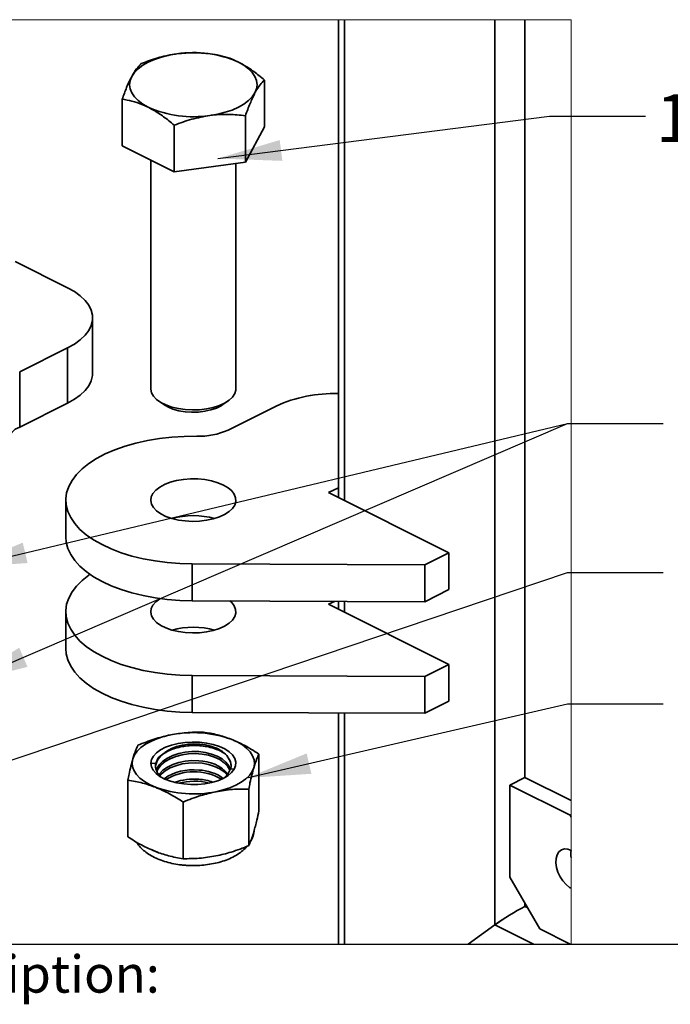
# Model space of a CAD drawing. Units: inches. Extents: x 0.2 to 16.8, y 0.2 to 10.8.
# Drawn here: x 13.1 to 14.3, y 2.1 to 4.1 of the extents above; entities that cross this region are included whole.
import ezdxf

# ---------------------------------------------------------------- set-up
doc = ezdxf.new("R2010")
doc.units = ezdxf.units.IN
doc.header["$MEASUREMENT"] = 0
doc.layers.add('APPROVAL_BLOCK', color=7, linetype='Continuous')
doc.layers.add('SHEET', color=5, linetype='Continuous')
doc.styles.add('SLDTEXTSTYLE0', font='arial.ttf', dxfattribs={"width": 0.605, "height": 9})
doc.styles.get("Standard").update_dxf_attribs({"font": 'arial.ttf', "height": 9})
doc.dimstyles.new('SLDDIMSTYLE0', dxfattribs={"dimtxt": 0.18, "dimasz": 0.125, "dimexe": 0, "dimexo": 0.0625, "dimgap": 0, "dimtad": 0, "dimtih": 1, "dimtoh": 1, "dimdec": 0, "dimrnd": 1e-09, "dimzin": 0, "dimdsep": 46, "dimtxsty": 'Standard', "dimsah": 1, "dimcen": 0.09, "dimadec": 0, "dimazin": 0, "dimtfac": 0.125, "dimtdec": 0, "dimtofl": 0, "dimtmove": 0, "dimatfit": 3, "dimfxl": 1, "dimfrac": 2, "dimtolj": 1, "dimtzin": 0, "dimarcsym": 0})

msp = doc.modelspace()

# ---------------------------------------------------------------- linework, layer by layer
at = {"color": 7, "linetype": 'Continuous', "lineweight": 35}
for p, q in [((13.6942, 4.0608), (13.6942, 3.125)), ((13.7064, 3.1189), (13.7064, 4.0608)), ((14.001, 2.2878), (14.001, 4.0608)), ((14.06, 2.5765), (14.06, 4.0608)), ((13.5494, 3.8512), (13.5494, 3.9425)), ((13.2706, 3.8138), (13.2706, 3.9052)), ((13.5121, 3.7815), (13.5121, 3.8728)), ((13.3727, 3.7628), (13.3727, 3.8541)), ((13.5494, 3.8512), (13.5121, 3.7815)), ((13.3727, 3.7628), (13.2706, 3.8138)), ((13.3267, 3.7858), (13.3267, 3.338)), ((13.5121, 3.7815), (13.3727, 3.7628)), ((13.4933, 3.338), (13.4933, 3.7789)), ((13.0605, 3.5874), (13.1637, 3.5358)), ((13.2125, 3.3686), (13.2125, 3.4769)), ((13.0697, 3.3709), (13.1637, 3.418)), ((13.1637, 3.3097), (13.1637, 3.418)), ((13.0697, 3.3709), (13.0697, 3.2627)), ((13.0697, 3.2627), (13.1637, 3.3097)), ((13.342, 3.314), (13.3521, 3.3068)), ((13.4679, 3.3068), (13.4781, 3.314)), ((13.4781, 3.257), (13.5721, 3.304)), ((13.6752, 3.1345), (13.6942, 3.1441)), ((13.9109, 3.0167), (13.6752, 3.1345)), ((13.16, 3.1198), (13.16, 3.0476)), ((13.8635, 2.993), (13.9109, 3.0167)), ((13.9109, 2.9445), (13.9109, 3.0167)), ((13.408, 2.9948), (13.8635, 2.993)), ((13.408, 2.9227), (13.408, 2.9948)), ((13.8635, 2.9208), (13.8635, 2.993)), ((13.8635, 2.9208), (13.9109, 2.9445)), ((13.408, 2.9227), (13.8635, 2.9208)), ((13.6752, 2.9159), (13.6865, 2.9215)), ((13.9109, 2.798), (13.6752, 2.9159)), ((13.6942, 2.9215), (13.6942, 2.9064)), ((13.7064, 2.9003), (13.7064, 2.9215)), ((13.16, 2.9011), (13.16, 2.829)), ((13.8635, 2.7743), (13.9109, 2.798)), ((13.9109, 2.7259), (13.9109, 2.798)), ((13.408, 2.7761), (13.8635, 2.7743)), ((13.408, 2.704), (13.408, 2.7761)), ((13.8635, 2.7022), (13.8635, 2.7743)), ((13.8635, 2.7022), (13.9109, 2.7259)), ((13.408, 2.704), (13.8635, 2.7022)), ((13.6942, 2.7028), (13.6942, 2.25)), ((13.7064, 2.25), (13.7064, 2.7028)), ((13.3267, 2.6045), (13.3362, 2.6041)), ((13.5385, 2.5114), (13.5385, 2.6224)), ((13.4828, 2.5934), (13.49, 2.5925)), ((13.2815, 2.4603), (13.2815, 2.5713)), ((14.0305, 2.5617), (14.06, 2.5765)), ((14.1506, 2.5311), (14.06, 2.5765)), ((13.5185, 2.443), (13.5185, 2.5539)), ((14.0305, 2.5617), (14.0305, 2.3813)), ((14.1484, 2.5028), (14.0305, 2.5617)), ((13.39, 2.4174), (13.39, 2.5284)), ((14.1506, 2.5039), (14.1484, 2.5028)), ((14.1484, 2.5028), (14.1506, 2.4989)), ((14.0894, 2.2797), (14.0305, 2.3813)), ((14.06, 2.3239), (14.06, 2.3305)), ((14.06, 2.3239), (14.0629, 2.3254)), ((14.06, 2.3239), (14.0629, 2.3254)), ((14.06, 2.3239), (14.0654, 2.3212)), ((13.9489, 2.25), (14.001, 2.2878)), ((14.001, 2.2878), (13.9489, 2.25)), ((14.001, 2.2878), (14.0766, 2.25)), ((14.0894, 2.2797), (14.1488, 2.25))]:
    msp.add_line(p, q, dxfattribs=at)
at = {"color": 7, "linetype": 'Continuous', "lineweight": 18, "flags": 128}
msp.add_lwpolyline([(13.6942, 2.25), (13.7064, 2.25), (13.9489, 2.25), (14.0766, 2.25), (14.1488, 2.25), (14.1506, 2.25), (14.1506, 2.3596), (14.1506, 2.4198), (14.1506, 2.4335), (14.1506, 2.4336), (14.1506, 2.4989), (14.1506, 2.5039), (14.1506, 2.5311), (14.1506, 4.0608), (14.06, 4.0608), (14.001, 4.0608), (13.7064, 4.0608), (13.6942, 4.0608), (13.0433, 4.0608), (13.0311, 4.0608), (12.8543, 4.0608), (12.7954, 4.0608), (12.5007, 4.0608), (12.4885, 4.0608)], dxfattribs=at)
at = {"color": 7, "linetype": 'Continuous', "lineweight": 35, "flags": 128}
for points in [[(13.2893, 3.9497), (13.2945, 3.9574), (13.3018, 3.9648), (13.3108, 3.9716), (13.3216, 3.9777), (13.3339, 3.9831), (13.3475, 3.9876), (13.3622, 3.9913), (13.3777, 3.9939)], [(13.4984, 3.9777), (13.5092, 3.9716), (13.5183, 3.9648), (13.5255, 3.9574), (13.5308, 3.9497), (13.5339, 3.9417), (13.535, 3.9335), (13.5339, 3.9254), (13.5308, 3.9173)], [(13.3216, 3.8893), (13.3108, 3.8955), (13.3018, 3.9023), (13.2945, 3.9096), (13.2893, 3.9173), (13.2861, 3.9254), (13.285, 3.9335), (13.2861, 3.9417), (13.2893, 3.9497)], [(13.5308, 3.9173), (13.5255, 3.9096), (13.5183, 3.9023), (13.5092, 3.8955), (13.4984, 3.8893), (13.4861, 3.8839), (13.4725, 3.8794), (13.4579, 3.8758), (13.4424, 3.8732)], [(13.1637, 3.5358), (13.177, 3.5283), (13.1884, 3.52), (13.1978, 3.5111), (13.2049, 3.5017), (13.2097, 3.4919), (13.2122, 3.4819), (13.2122, 3.4718), (13.2097, 3.4619), (13.2049, 3.4521), (13.1978, 3.4427), (13.1884, 3.4338), (13.177, 3.4255), (13.1637, 3.418)], [(13.2125, 3.3686), (13.2122, 3.3636), (13.2097, 3.3536), (13.2049, 3.3438), (13.1978, 3.3344), (13.1884, 3.3255), (13.177, 3.3172), (13.1637, 3.3097)], [(13.3267, 3.338), (13.3267, 3.3372), (13.3282, 3.3301), (13.332, 3.3233), (13.3381, 3.317), (13.3463, 3.3112), (13.3563, 3.3062), (13.3678, 3.3021), (13.3806, 3.2991), (13.3942, 3.2971), (13.4082, 3.2964), (13.4224, 3.2968), (13.4361, 3.2985), (13.4491, 3.3012), (13.461, 3.3051), (13.4714, 3.3099), (13.48, 3.3154), (13.4867, 3.3217), (13.4911, 3.3284), (13.4932, 3.3354), (13.4933, 3.338)], [(13.3521, 3.3068), (13.3599, 3.3022), (13.3699, 3.298), (13.3814, 3.2949), (13.3938, 3.2928), (13.4067, 3.2919), (13.4198, 3.2922), (13.4326, 3.2937), (13.4445, 3.2963), (13.4553, 3.3), (13.4646, 3.3046), (13.4679, 3.3068)], [(13.4169, 3.2448), (13.3922, 3.2445), (13.3677, 3.243), (13.3436, 3.2403), (13.3201, 3.2365), (13.2976, 3.2315), (13.2761, 3.2254), (13.2559, 3.2183), (13.2373, 3.2102), (13.2203, 3.2012), (13.2052, 3.1915), (13.192, 3.181), (13.181, 3.17), (13.1722, 3.1584), (13.1658, 3.1465), (13.1617, 3.1343), (13.1601, 3.122), (13.1608, 3.1097), (13.164, 3.0975), (13.1697, 3.0854), (13.1776, 3.0737), (13.1878, 3.0625), (13.2002, 3.0518), (13.2146, 3.0418), (13.231, 3.0326), (13.2491, 3.0242), (13.2687, 3.0167), (13.2897, 3.0102), (13.3119, 3.0048), (13.3351, 3.0006), (13.359, 2.9974), (13.3834, 2.9955), (13.408, 2.9948)], [(13.4781, 3.1439), (13.4689, 3.1493), (13.4581, 3.1538), (13.4459, 3.1574), (13.4327, 3.1599), (13.4188, 3.1612), (13.4047, 3.1614), (13.3907, 3.1604), (13.3773, 3.1581), (13.3648, 3.1548), (13.3536, 3.1505), (13.3441, 3.1453), (13.3364, 3.1394), (13.3309, 3.1329), (13.3276, 3.126), (13.3267, 3.1189), (13.3282, 3.1119), (13.332, 3.1051), (13.3381, 3.0987), (13.3463, 3.093), (13.3563, 3.088), (13.3678, 3.0839), (13.3806, 3.0808), (13.3942, 3.0789), (13.4082, 3.0782), (13.4224, 3.0786), (13.4361, 3.0802), (13.4491, 3.083), (13.461, 3.0869), (13.4714, 3.0916), (13.48, 3.0972), (13.4867, 3.1035), (13.4911, 3.1102), (13.4932, 3.1172), (13.4929, 3.1242), (13.4902, 3.1312), (13.4852, 3.1378), (13.4781, 3.1439)], [(13.16, 3.0476), (13.1608, 3.0375), (13.164, 3.0253), (13.1697, 3.0133), (13.1776, 3.0016), (13.1878, 2.9903), (13.2002, 2.9797), (13.2146, 2.9697), (13.231, 2.9604), (13.2491, 2.952), (13.2687, 2.9445), (13.2897, 2.9381), (13.3119, 2.9327), (13.3351, 2.9284), (13.359, 2.9253), (13.3834, 2.9234), (13.408, 2.9227)], [(13.2074, 2.9744), (13.2052, 2.9728), (13.192, 2.9623), (13.181, 2.9513), (13.1722, 2.9398), (13.1658, 2.9278), (13.1617, 2.9157), (13.1601, 2.9034), (13.1608, 2.891), (13.164, 2.8788), (13.1697, 2.8668), (13.1776, 2.8551), (13.1878, 2.8438), (13.2002, 2.8332), (13.2146, 2.8232), (13.231, 2.8139), (13.2491, 2.8055), (13.2687, 2.798), (13.2897, 2.7916), (13.3119, 2.7862), (13.3351, 2.7819), (13.359, 2.7788), (13.3834, 2.7769), (13.408, 2.7761)], [(13.3447, 2.927), (13.3441, 2.9266), (13.3364, 2.9207), (13.3309, 2.9142), (13.3276, 2.9073), (13.3267, 2.9003), (13.3282, 2.8932), (13.332, 2.8864), (13.3381, 2.8801), (13.3463, 2.8743), (13.3563, 2.8693), (13.3678, 2.8652), (13.3806, 2.8622), (13.3942, 2.8602), (13.4082, 2.8595), (13.4224, 2.8599), (13.4361, 2.8616), (13.4491, 2.8643), (13.461, 2.8682), (13.4714, 2.873), (13.48, 2.8786), (13.4867, 2.8848), (13.4911, 2.8915), (13.4932, 2.8985), (13.4929, 2.9056), (13.4902, 2.9125), (13.4852, 2.9191), (13.4817, 2.9224)], [(13.16, 2.829), (13.1608, 2.8189), (13.164, 2.8066), (13.1697, 2.7946), (13.1776, 2.7829), (13.1878, 2.7717), (13.2002, 2.761), (13.2146, 2.751), (13.231, 2.7417), (13.2491, 2.7333), (13.2687, 2.7259), (13.2897, 2.7194), (13.3119, 2.714), (13.3351, 2.7097), (13.359, 2.7066), (13.3834, 2.7047), (13.408, 2.704)], [(13.3657, 2.66), (13.3516, 2.6566), (13.3384, 2.6523), (13.3265, 2.6472), (13.316, 2.6414), (13.3071, 2.635), (13.3, 2.628), (13.2948, 2.6206), (13.2915, 2.613)], [(13.49, 2.5925), (13.4928, 2.5995), (13.4932, 2.6066), (13.4912, 2.6137), (13.4868, 2.6205), (13.4802, 2.6268), (13.4715, 2.6324), (13.461, 2.6372), (13.4491, 2.6411), (13.4359, 2.6439), (13.4221, 2.6455), (13.4078, 2.6459), (13.3937, 2.6452), (13.38, 2.6432), (13.3672, 2.64), (13.3556, 2.6359), (13.3457, 2.6308), (13.3376, 2.6249), (13.3316, 2.6184), (13.328, 2.6115), (13.3267, 2.6045)], [(13.5285, 2.5956), (13.5298, 2.6034), (13.529, 2.6113), (13.5262, 2.619), (13.5213, 2.6264), (13.5146, 2.6335), (13.5061, 2.6401), (13.4959, 2.646), (13.4843, 2.6513)], [(13.3373, 2.5908), (13.3387, 2.594), (13.3435, 2.6016), (13.3504, 2.6085), (13.3592, 2.6146), (13.3697, 2.6197), (13.3815, 2.6236), (13.3941, 2.6262), (13.4073, 2.6274), (13.4206, 2.6271)], [(13.3382, 2.5886), (13.3409, 2.5937), (13.3468, 2.601), (13.3547, 2.6075), (13.3644, 2.6132), (13.3755, 2.6177), (13.3878, 2.6209), (13.4008, 2.6228), (13.4141, 2.6233), (13.4272, 2.6223), (13.4398, 2.62), (13.4515, 2.6163), (13.4618, 2.6114), (13.4705, 2.6054), (13.4772, 2.5986), (13.4812, 2.5924)], [(13.4206, 2.6271), (13.4335, 2.6255), (13.4457, 2.6224), (13.4567, 2.6181), (13.4663, 2.6127), (13.474, 2.6062), (13.4796, 2.5991), (13.4821, 2.5942)], [(13.2915, 2.613), (13.2902, 2.6051), (13.291, 2.5973), (13.2939, 2.5896), (13.2987, 2.5822), (13.3054, 2.5751), (13.314, 2.5685), (13.3241, 2.5625), (13.3358, 2.5573)], [(13.3267, 2.6045), (13.3278, 2.5975), (13.3312, 2.5907), (13.3369, 2.5843), (13.3446, 2.5785), (13.3542, 2.5733), (13.3654, 2.5691), (13.3778, 2.5659), (13.3911, 2.5637), (13.4049, 2.5627), (13.4189, 2.5629), (13.4327, 2.5642), (13.4458, 2.5667), (13.4579, 2.5702), (13.4686, 2.5747), (13.4777, 2.58), (13.4849, 2.586), (13.49, 2.5925)], [(13.3421, 2.5818), (13.3435, 2.5835), (13.3504, 2.5905), (13.3592, 2.5966), (13.3697, 2.6017), (13.3815, 2.6056), (13.3941, 2.6082), (13.4073, 2.6094), (13.4206, 2.6091)], [(13.3434, 2.5792), (13.3468, 2.5829), (13.3547, 2.5895), (13.3644, 2.5951), (13.3755, 2.5996), (13.3878, 2.6029), (13.4008, 2.6048), (13.4141, 2.6053), (13.4272, 2.6043), (13.4398, 2.6019), (13.4515, 2.5982), (13.4618, 2.5933), (13.4705, 2.5874), (13.4762, 2.5817)], [(13.4785, 2.6149), (13.4827, 2.6068), (13.4842, 2.5983)], [(13.4543, 2.5486), (13.4684, 2.552), (13.4816, 2.5563), (13.4935, 2.5613), (13.504, 2.5672), (13.5129, 2.5736), (13.52, 2.5806), (13.5253, 2.588), (13.5285, 2.5956)], [(13.328, 2.4353), (13.3335, 2.4328), (13.3406, 2.43)], [(14.1506, 2.4336), (14.1439, 2.436), (14.1373, 2.4364), (14.1314, 2.4346), (14.1265, 2.4307), (14.123, 2.425), (14.121, 2.4178), (14.1206, 2.4094), (14.1218, 2.4003), (14.1246, 2.3909), (14.1288, 2.3819), (14.1342, 2.3737), (14.1405, 2.3666), (14.1474, 2.3612), (14.1506, 2.3596)]]:
    msp.add_lwpolyline(points, dxfattribs=at)
at = {"color": 7, "linetype": 'Continuous', "lineweight": 35}
for centre, radius, start, end in [((13.4103, 3.7785), 0.2179, 66.1358, 98.6028), ((13.4098, 4.0886), 0.2179, 246.1369, 278.6016), ((13.6844, 3.0593), 0.2692, 87.9134, 114.6621), ((13.0823, 3.227), 0.0379, 109.4926, 166.9601), ((13.4215, 3.3814), 0.1367, 268.0639, 294.4613), ((13.41, 2.9335), 0.1559, 74.4957, 105.5043), ((13.41, 2.7149), 0.1559, 74.4947, 105.5053), ((13.4096, 2.444), 0.2203, 70.1726, 101.4704), ((13.3725, 2.5932), 0.0367, 122.7046, 173.9349), ((13.3671, 2.6003), 0.0312, 173.0078, 225.4634), ((13.4205, 2.5317), 0.0774, 42.2447, 89.9279), ((13.4099, 2.4887), 0.1029, 84.0451, 123.8944), ((13.4113, 2.4806), 0.1071, 59.7127, 120.9658), ((13.4177, 2.5033), 0.0878, 54.4568, 88.1223), ((13.4442, 2.6073), 0.041, 308.6251, 340.1249), ((13.4115, 2.4566), 0.1168, 85.5175, 109.1478), ((13.4117, 2.4512), 0.118, 75.694, 105.0156), ((13.4136, 2.4668), 0.1064, 70.837, 86.2443), ((13.4105, 2.7645), 0.2203, 250.172, 281.4717), ((14.1865, 2.4266), 0.0365, 169.1466, 190.8534), ((14.2863, 1.8881), 0.491, 117.4475, 125.5165), ((14.2872, 1.8866), 0.4928, 117.4619, 125.5022)]:
    msp.add_arc(centre, radius, start, end, dxfattribs=at)
for points, knots in [([(13.3777, 3.9939), (13.376, 3.9937), (13.3634, 3.9919), (13.3397, 3.9866), (13.3187, 3.9788), (13.308, 3.9749)], [0, 0, 0, 0, 0.069199, 0.528057, 1, 1, 1, 1]), ([(13.4474, 3.9936), (13.436, 3.9947), (13.4128, 3.9971), (13.3895, 3.995), (13.3777, 3.9939)], [0, 0, 0, 0, 0.4901229, 1, 1, 1, 1]), ([(13.4984, 3.9777), (13.4943, 3.9796), (13.484, 3.9845), (13.467, 3.9901), (13.4538, 3.9924), (13.4474, 3.9936)], [0, 0, 0, 0, 0.2532803, 0.6340984, 1, 1, 1, 1]), ([(13.308, 3.9749), (13.3048, 3.9716), (13.2974, 3.9641), (13.2922, 3.9549), (13.2893, 3.9497)], [0, 0, 0, 0, 0.432095, 1, 1, 1, 1]), ([(13.5494, 3.9425), (13.5458, 3.9456), (13.5359, 3.9538), (13.5192, 3.9663), (13.5053, 3.9739), (13.4984, 3.9777)], [0, 0, 0, 0, 0.230282, 0.622725, 1, 1, 1, 1]), ([(13.2893, 3.9497), (13.2888, 3.9489), (13.2851, 3.9418), (13.2786, 3.9271), (13.2734, 3.9128), (13.2706, 3.9052)], [0, 0, 0, 0, 0.0591785, 0.4932176, 1, 1, 1, 1]), ([(13.5308, 3.9173), (13.5312, 3.9182), (13.5342, 3.9236), (13.5397, 3.9326), (13.5464, 3.9395), (13.5494, 3.9425)], [0, 0, 0, 0, 0.0878682, 0.5935192, 1, 1, 1, 1]), ([(13.5121, 3.8728), (13.515, 3.8809), (13.5204, 3.8961), (13.5275, 3.9106), (13.5308, 3.9173)], [0, 0, 0, 0, 0.533391, 1, 1, 1, 1]), ([(13.2706, 3.9052), (13.277, 3.904), (13.2901, 3.9017), (13.3072, 3.8961), (13.3175, 3.8913), (13.3216, 3.8893)], [0, 0, 0, 0, 0.36212, 0.746712, 1, 1, 1, 1]), ([(13.3216, 3.8893), (13.3284, 3.8856), (13.3424, 3.8779), (13.359, 3.8655), (13.369, 3.8572), (13.3727, 3.8541)], [0, 0, 0, 0, 0.37194, 0.769713, 1, 1, 1, 1]), ([(13.3727, 3.8541), (13.3839, 3.8584), (13.4066, 3.8668), (13.4304, 3.871), (13.4424, 3.8732)], [0, 0, 0, 0, 0.4982334, 1, 1, 1, 1]), ([(13.4424, 3.8732), (13.444, 3.8734), (13.4564, 3.8749), (13.4798, 3.876), (13.5013, 3.8739), (13.5121, 3.8728)], [0, 0, 0, 0, 0.07151, 0.536081, 1, 1, 1, 1]), ([(13.3657, 2.66), (13.3757, 2.6616), (13.397, 2.6652), (13.4185, 2.6652), (13.43, 2.6652)], [0, 0, 0, 0, 0.4676272, 1, 1, 1, 1]), ([(13.43, 2.6652), (13.439, 2.6638), (13.4575, 2.6608), (13.4752, 2.6545), (13.4843, 2.6513)], [0, 0, 0, 0, 0.48554, 1, 1, 1, 1]), ([(13.3015, 2.6397), (13.312, 2.6439), (13.3329, 2.6522), (13.3548, 2.6574), (13.3657, 2.66)], [0, 0, 0, 0, 0.501197, 1, 1, 1, 1]), ([(13.3526, 2.6241), (13.3559, 2.6265), (13.3648, 2.633), (13.3828, 2.6392), (13.4051, 2.6426), (13.428, 2.6418), (13.4492, 2.637), (13.4664, 2.6288), (13.4755, 2.6202), (13.4782, 2.6153), (13.4785, 2.6149)], [0, 0, 0, 0, 0.0873515, 0.2401938, 0.4079935, 0.5778709, 0.7371957, 0.8761546, 0.9906114, 1, 1, 1, 1]), ([(13.4843, 2.6513), (13.4928, 2.6476), (13.5116, 2.6394), (13.529, 2.6284), (13.5385, 2.6224)], [0, 0, 0, 0, 0.451894, 1, 1, 1, 1]), ([(13.2915, 2.613), (13.2933, 2.6189), (13.2961, 2.6281), (13.3001, 2.6367), (13.3015, 2.6397)], [0, 0, 0, 0, 0.6564526, 1, 1, 1, 1]), ([(13.3362, 2.6041), (13.338, 2.6084), (13.3415, 2.6167), (13.349, 2.6217), (13.3526, 2.6241)], [0, 0, 0, 0, 0.515857, 1, 1, 1, 1]), ([(13.4702, 2.6239), (13.4681, 2.6252), (13.4625, 2.6288), (13.4522, 2.6329), (13.4395, 2.6365), (13.4261, 2.6386), (13.4123, 2.6393), (13.3985, 2.6386), (13.3849, 2.6365), (13.3722, 2.633), (13.361, 2.6286), (13.3545, 2.6248), (13.3517, 2.6231)], [0, 0, 0, 0, 0.059281, 0.161672, 0.265944, 0.37763, 0.487746, 0.601547, 0.710546, 0.819279, 0.920606, 1, 1, 1, 1]), ([(13.2815, 2.5713), (13.2823, 2.5752), (13.2843, 2.5844), (13.2875, 2.5984), (13.2902, 2.6083), (13.2915, 2.613)], [0, 0, 0, 0, 0.280808, 0.660976, 1, 1, 1, 1]), ([(13.4785, 2.6149), (13.4802, 2.6125), (13.4844, 2.6066), (13.4845, 2.5981), (13.4829, 2.5938), (13.4828, 2.5934)], [0, 0, 0, 0, 0.39081, 0.940756, 1, 1, 1, 1]), ([(13.5385, 2.6224), (13.5372, 2.6194), (13.5332, 2.6107), (13.5304, 2.6016), (13.5285, 2.5956)], [0, 0, 0, 0, 0.343542, 1, 1, 1, 1]), ([(13.5285, 2.5956), (13.5273, 2.591), (13.5245, 2.5811), (13.5213, 2.5671), (13.5194, 2.5579), (13.5185, 2.5539)], [0, 0, 0, 0, 0.335962, 0.71919, 1, 1, 1, 1]), ([(13.3358, 2.5573), (13.3274, 2.5603), (13.3098, 2.5666), (13.2912, 2.5697), (13.2815, 2.5713)], [0, 0, 0, 0, 0.473232, 1, 1, 1, 1]), ([(13.39, 2.5284), (13.3812, 2.534), (13.3639, 2.545), (13.345, 2.5532), (13.3358, 2.5573)], [0, 0, 0, 0, 0.506802, 1, 1, 1, 1]), ([(13.4543, 2.5486), (13.4442, 2.5463), (13.4223, 2.5412), (13.4014, 2.5329), (13.39, 2.5284)], [0, 0, 0, 0, 0.4575, 1, 1, 1, 1]), ([(13.5185, 2.5539), (13.508, 2.5539), (13.4864, 2.5539), (13.4651, 2.5504), (13.4543, 2.5486)], [0, 0, 0, 0, 0.491104, 1, 1, 1, 1]), ([(13.5285, 2.4697), (13.5306, 2.4775), (13.5343, 2.4913), (13.5373, 2.5053), (13.5385, 2.5114)], [0, 0, 0, 0, 0.564241, 1, 1, 1, 1]), ([(13.5185, 2.443), (13.5194, 2.4448), (13.5217, 2.4497), (13.5251, 2.4586), (13.5273, 2.4658), (13.5285, 2.4697)], [0, 0, 0, 0, 0.2101665, 0.5672738, 1, 1, 1, 1]), ([(13.5223, 2.4515), (13.5229, 2.4525), (13.5253, 2.4564), (13.528, 2.4635), (13.5289, 2.4698), (13.5293, 2.4728)], [0, 0, 0, 0, 0.157658, 0.602408, 1, 1, 1, 1]), ([(13.2815, 2.4603), (13.2903, 2.4547), (13.3076, 2.4437), (13.3265, 2.4355), (13.3358, 2.4314)], [0, 0, 0, 0, 0.506799, 1, 1, 1, 1]), ([(13.2986, 2.45), (13.2999, 2.4479), (13.3032, 2.4427), (13.3103, 2.4353), (13.3196, 2.4278), (13.3308, 2.4211), (13.3434, 2.4154), (13.3572, 2.4107), (13.3719, 2.4073), (13.3845, 2.4054), (13.3949, 2.4044), (13.4055, 2.4039), (13.4187, 2.4039), (13.4341, 2.4051), (13.4492, 2.4075), (13.4637, 2.411), (13.4776, 2.4157), (13.4905, 2.4217), (13.5019, 2.4289), (13.5102, 2.4356), (13.5141, 2.4403), (13.5154, 2.4418)], [0, 0, 0, 0, 0.031283, 0.077023, 0.126494, 0.180403, 0.238368, 0.29911, 0.361672, 0.425476, 0.457961, 0.492537, 0.55724, 0.621626, 0.685102, 0.747284, 0.807953, 0.867093, 0.924856, 0.974664, 1, 1, 1, 1]), ([(13.3358, 2.4314), (13.3441, 2.4284), (13.3618, 2.422), (13.3803, 2.419), (13.39, 2.4174)], [0, 0, 0, 0, 0.473228, 1, 1, 1, 1]), ([(13.4543, 2.4227), (13.4643, 2.425), (13.4863, 2.4301), (13.5072, 2.4385), (13.5185, 2.443)], [0, 0, 0, 0, 0.457502, 1, 1, 1, 1]), ([(13.39, 2.4174), (13.4006, 2.4174), (13.4222, 2.4174), (13.4435, 2.4209), (13.4543, 2.4227)], [0, 0, 0, 0, 0.491106, 1, 1, 1, 1])]:
    msp.add_open_spline(points, degree=3, knots=knots, dxfattribs=at)
at = {"layer": 'SHEET', "color": 7}
msp.add_line((12.75, 2.25), (16.75, 2.25), dxfattribs=at)

# ---------------------------------------------------------------- texts
at = {"layer": 'APPROVAL_BLOCK', "insert": (14.3167, 3.9149), "char_height": 0.09375, "attachment_point": 1, "style": 'SLDTEXTSTYLE0'}
msp.add_mtext('1" [25] GRADE 5 HEX BOLT', dxfattribs=at)
at = {"layer": 'SHEET', "color": 7, "insert": (12.7825, 2.2279), "char_height": 0.072917, "attachment_point": 1, "style": 'SLDTEXTSTYLE0'}
msp.add_mtext('Description:', dxfattribs=at)

# ---------------------------------------------------------------- leaders
at = {"layer": 'APPROVAL_BLOCK'}
for points in [[(13.4579, 3.7889), (14.1081, 3.8716), (14.2961, 3.8716)], [(12.9588, 2.9875), (14.143, 3.2699), (14.331, 3.2699)], [(12.962, 2.7626), (14.143, 3.2699), (14.331, 3.2699)], [(12.9128, 2.563), (14.143, 2.9778), (14.331, 2.9778)], [(13.515, 2.5755), (14.143, 2.7206), (14.331, 2.7206)]]:
    msp.add_leader(points, dimstyle='SLDDIMSTYLE0', dxfattribs=at)

doc.saveas('drawing.dxf')
